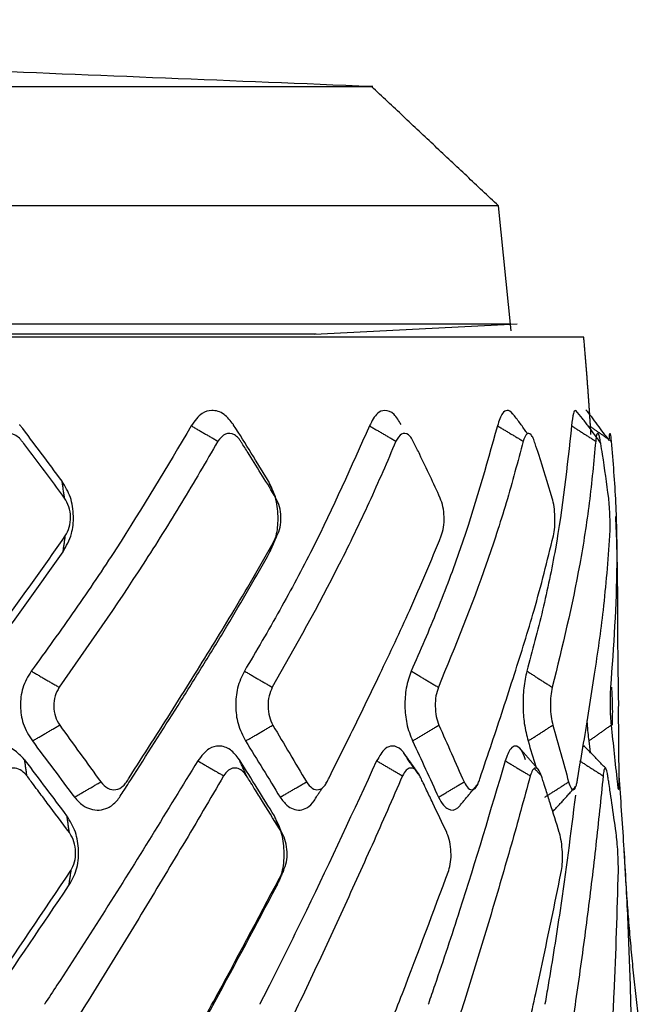
# Model space of a CAD drawing. Extents: x -1485 to 5, y 0 to 1050.
# Drawn here: x -988 to -983, y 359 to 366 of the extents above; entities that cross this region are included whole.
import ezdxf

# ---------------------------------------------------------------- set-up
doc = ezdxf.new("R2010")
doc.units = 0
doc.header["$LTSCALE"] = 5
doc.layers.get('0').update_dxf_attribs({"linetype": 'CONTINUOUS'})

msp = doc.modelspace()

# ---------------------------------------------------------------- linework, layer by layer
for p, q in [((-984.480773, 363.668428), (-984.57728, 364.61188)), ((-985.966209, 363.640919), (-984.435895, 363.721119))]:
    msp.add_line(p, q)
for points, degree in [([(-985.535099, 365.512588), (-998.006296, 366.01793)], 1), ([(-984.577283, 364.61188), (-985.535101, 365.512588)], 1), ([(-986.898403, 362.949467), (-986.697824, 362.833266)], 1), ([(-985.551979, 362.949467), (-985.351562, 362.833266)], 1), ([(-984.583974, 362.949467), (-984.389808, 362.833266)], 1), ([(-984.023799, 362.949467), (-983.841784, 362.833266)], 1), ([(-983.888475, 362.949467), (-983.724142, 362.833266)], 1), ([(-987.856797, 362.404227), (-987.874899, 362.530818)], 1), ([(-986.258307, 362.404227), (-986.314078, 362.530818)], 1), ([(-987.867809, 361.998492), (-987.850691, 362.118201)], 1), ([(-986.30377, 361.998492), (-986.25103, 362.118201)], 1), ([(-988.108316, 361.096464), (-987.897096, 360.974098)], 1), ([(-986.496969, 361.096464), (-986.285919, 360.974098)], 1), ([(-985.235327, 361.096464), (-985.03086, 360.974098)], 1), ([(-984.361724, 361.096464), (-984.170053, 360.974098)], 1), ([(-988.099923, 360.568444), (-987.89343, 360.688071)], 1), ([(-987.893431, 360.688072), (-987.789903, 360.545059), (-987.686375, 360.402046), (-987.582847, 360.259033)], 3), ([(-986.488101, 360.568444), (-986.281774, 360.688071)], 1), ([(-986.281776, 360.688072), (-986.197155, 360.545059), (-986.112533, 360.402046), (-986.027912, 360.259033)], 3), ([(-985.226254, 360.568444), (-985.026363, 360.688071)], 1), ([(-985.026365, 360.688072), (-984.963221, 360.545059), (-984.900077, 360.402046), (-984.836933, 360.259033)], 3), ([(-984.352721, 360.568444), (-984.16534, 360.688071)], 1), ([(-984.165342, 360.688072), (-984.125594, 360.545059), (-984.085846, 360.402046), (-984.046099, 360.259033)], 3), ([(-983.894046, 360.568444), (-983.724868, 360.688071)], 1), ([(-983.72487, 360.688072), (-983.709726, 360.545059), (-983.694582, 360.402046), (-983.679438, 360.259033)], 3), ([(-988.099923, 360.568444), (-987.993302, 360.426878), (-987.887369, 360.285252), (-987.782126, 360.143583)], 3), ([(-986.488101, 360.568444), (-986.400286, 360.426878), (-986.313262, 360.285252), (-986.227029, 360.143583)], 3), ([(-985.226254, 360.568444), (-985.159913, 360.426878), (-985.094443, 360.285252), (-985.029839, 360.143583)], 3), ([(-984.352721, 360.568444), (-984.333357, 360.50447), (-984.314181, 360.440483), (-984.295193, 360.376485)], 3), ([(-983.894046, 360.568444), (-983.890465, 360.540374), (-983.886922, 360.512302), (-983.883416, 360.484227)], 3), ([(-985.193073, 360.339494), (-985.300552, 360.490273)], 1), ([(-984.274722, 360.352312), (-984.415952, 360.513449)], 1), ([(-983.765839, 360.362569), (-983.931482, 360.53328)], 1), ([(-988.140981, 360.30513), (-988.15842, 360.427085)], 1), ([(-986.849513, 360.418395), (-986.654003, 360.305131)], 1), ([(-986.48108, 360.30513), (-986.534803, 360.427072)], 1), ([(-985.497374, 360.418395), (-985.302022, 360.305131)], 1), ([(-985.171367, 360.30513), (-985.259743, 360.427072)], 1), ([(-984.525313, 360.418395), (-984.336054, 360.305131)], 1), ([(-983.962864, 360.418395), (-983.78545, 360.305131)], 1), ([(-984.251637, 360.30513), (-984.304235, 360.358427)], 1), ([(-985.881273, 360.249644), (-985.867263, 360.269577)], 1), ([(-987.782126, 360.143583), (-987.582845, 360.259032)], 1), ([(-986.227029, 360.143583), (-986.027909, 360.259033)], 1), ([(-985.961109, 360.136051), (-985.901982, 360.220179)], 1), ([(-985.029839, 360.143583), (-984.83693, 360.259032)], 1), ([(-984.881327, 360.064712), (-984.730994, 360.245222)], 1), ([(-984.226932, 360.143583), (-984.046096, 360.259033)], 1), ([(-984.165294, 360.035911), (-984.0754, 360.130525), (-983.988917, 360.230582)], 2), ([(-984.172892, 360.048297), (-984.164126, 360.044651), (-984.155629, 360.046627), (-984.147798, 360.054252)], 3), ([(-987.820253, 359.876091), (-987.838437, 360.003255)], 1), ([(-986.214756, 359.876091), (-986.270779, 360.003255)], 1), ([(-983.496729, 358.303699), (-983.587854, 359.016535), (-983.626026, 359.734319)], 2), ([(-987.80914, 359.590066), (-987.825752, 359.473894)], 1), ([(-986.201512, 359.590065), (-986.252692, 359.473894)], 1)]:
    msp.add_open_spline(points, degree=degree)
msp.add_rational_spline([(-998.006296, 365.512588), (-985.537338, 365.512588), (-985.535099, 365.512588)], [1, 0.707144161402, 0.99992524911], degree=2)
for points, knots in [([(-984.577278, 364.61188), (-984.577277, 364.61188), (-984.577276, 364.61188), (-984.577285, 364.61188), (-984.926802, 364.61188), (-986.272205, 364.61188), (-987.267557, 364.61188), (-989.753538, 364.61188), (-991.243189, 364.61188), (-994.491279, 364.61188), (-996.248442, 364.61188), (-998.006296, 364.61188)], [0, 0, 0, 0, 0.00015149, 0.00015149, 0.25011362, 0.25011362, 0.50007575, 0.50007575, 0.75003787, 0.75003787, 1, 1, 1, 1]), ([(-984.485892, 363.718499), (-984.485994, 363.718499), (-984.837886, 363.718499), (-986.192354, 363.718499), (-987.194481, 363.718499), (-989.69738, 363.718499), (-991.197168, 363.718499), (-994.467361, 363.718499), (-996.236481, 363.718499), (-998.006296, 363.718499)], [0, 0, 0, 0, 0.24997479, 0.24997479, 0.4999832, 0.4999832, 0.7499916, 0.7499916, 1, 1, 1, 1]), ([(-985.955818, 363.641463), (-985.954252, 363.641464), (-986.265731, 363.641463), (-987.474711, 363.641464), (-988.367709, 363.641463), (-990.591161, 363.641465), (-991.934044, 363.641463), (-994.83283, 363.641466), (-996.413758, 363.641465), (-998.006296, 363.641465)], [0, 0, 0, 0, 0.24999253, 0.24999253, 0.49999502, 0.49999502, 0.74999751, 0.74999751, 1, 1, 1, 1]), ([(-986.580235, 362.958764), (-986.602829, 362.987356), (-986.651517, 363.048968), (-986.737592, 363.073348), (-986.827936, 363.048257), (-986.872385, 362.985943), (-986.898403, 362.949467)], [0, 0, 0, 0, 0.23238603, 0.50075322, 0.70776428, 1, 1, 1, 1]), ([(-985.311911, 362.958764), (-985.329324, 362.987356), (-985.366845, 363.048968), (-985.432098, 363.073348), (-985.499996, 363.048257), (-985.532786, 362.985943), (-985.551979, 362.949467)], [0, 0, 0, 0, 0.23238603, 0.50075322, 0.70776428, 1, 1, 1, 1]), ([(-984.468905, 363.039894), (-984.482659, 363.058352), (-984.509846, 363.072665), (-984.552053, 363.048257), (-984.572188, 362.985943), (-984.583974, 362.949467)], [0, 0, 0, 0, 0.33140341, 0.60863482, 1, 1, 1, 1]), ([(-984.356915, 362.888654), (-984.362775, 362.897098), (-984.384317, 362.928141), (-984.423208, 362.984544), (-984.458324, 363.027535), (-984.476863, 363.048969)], [0, 0, 0, 0, 0.15474981, 0.56543347, 1, 1, 1, 1]), ([(-983.986034, 363.058071), (-983.989574, 363.063489), (-983.998286, 363.069153), (-984.012911, 363.048257), (-984.019779, 362.985943), (-984.023799, 362.949467)], [0, 0, 0, 0, 0.21901829, 0.54284983, 1, 1, 1, 1]), ([(-983.803826, 362.819075), (-983.833668, 362.860686), (-983.87961, 362.922774), (-983.942351, 363.007188), (-983.975436, 363.045913), (-983.99243, 363.064756)], [0, 0, 0, 0, 0.47101028, 0.72776879, 1, 1, 1, 1]), ([(-983.738439, 362.838607), (-983.753714, 362.858053), (-983.784204, 362.897572), (-983.828587, 362.95908), (-983.872626, 363.019204), (-983.900911, 363.054303), (-983.914957, 363.070983)], [0, 0, 0, 0, 0.23101036, 0.47333848, 0.7289791, 1, 1, 1, 1]), ([(-987.874899, 362.530818), (-987.979979, 362.67251), (-988.085809, 362.815211), (-988.194962, 362.957755), (-988.195734, 362.958763)], [0, 0, 0, 0, 0.99292596, 1, 1, 1, 1]), ([(-986.898403, 362.949467), (-987.082347, 362.640146), (-987.358275, 362.176145), (-987.774775, 361.556173), (-987.99713, 361.249709), (-988.108316, 361.096464)], [0, 0, 0, 0, 0.49994712, 0.74995164, 1, 1, 1, 1]), ([(-986.314078, 362.530818), (-986.400872, 362.67251), (-986.488284, 362.815211), (-986.579589, 362.957755), (-986.580235, 362.958763)], [0, 0, 0, 0, 0.99292596, 1, 1, 1, 1]), ([(-985.551979, 362.949467), (-985.689571, 362.640146), (-985.895967, 362.176145), (-986.226153, 361.556173), (-986.406692, 361.249709), (-986.496969, 361.096464)], [0, 0, 0, 0, 0.49994721, 0.74995178, 1, 1, 1, 1]), ([(-984.583974, 362.949467), (-984.671033, 362.640142), (-984.801626, 362.176139), (-985.035468, 361.556167), (-985.168704, 361.249707), (-985.235327, 361.096464)], [0, 0, 0, 0, 0.49995392, 0.7499556, 1, 1, 1, 1]), ([(-984.023799, 362.949467), (-984.057678, 362.640146), (-984.108498, 362.176145), (-984.238889, 361.556173), (-984.320777, 361.249709), (-984.361724, 361.096464)], [0, 0, 0, 0, 0.49994721, 0.74995178, 1, 1, 1, 1]), ([(-987.856796, 362.404227), (-987.937856, 362.51445), (-988.039182, 362.65223), (-988.149558, 362.795513), (-988.180398, 362.837303), (-988.202628, 362.861728), (-988.246686, 362.892035), (-988.321127, 362.900239), (-988.365525, 362.855565), (-988.387687, 362.833266)], [0, 0, 0, 0, 0.50617742, 0.63272551, 0.66428053, 0.69523739, 0.75642529, 0.87842012, 1, 1, 1, 1]), ([(-986.258305, 362.404227), (-986.325289, 362.51445), (-986.409018, 362.65223), (-986.501288, 362.795513), (-986.527138, 362.837303), (-986.54571, 362.861728), (-986.582316, 362.892035), (-986.643715, 362.900239), (-986.679808, 362.855565), (-986.697823, 362.833266)], [0, 0, 0, 0, 0.50617742, 0.63272551, 0.66428053, 0.69523739, 0.75642529, 0.87842012, 1, 1, 1, 1]), ([(-985.016772, 362.404227), (-985.067643, 362.51445), (-985.131232, 362.65223), (-985.202593, 362.795513), (-985.222666, 362.837303), (-985.237017, 362.861728), (-985.265058, 362.892035), (-985.31155, 362.900239), (-985.338239, 362.855565), (-985.351562, 362.833266)], [0, 0, 0, 0, 0.50617742, 0.63272551, 0.66428053, 0.69523739, 0.75642529, 0.87842012, 1, 1, 1, 1]), ([(-984.169918, 362.404227), (-984.203131, 362.51445), (-984.244647, 362.65223), (-984.292931, 362.795513), (-984.306619, 362.837303), (-984.316312, 362.861728), (-984.334936, 362.892035), (-984.365108, 362.900239), (-984.381584, 362.855565), (-984.389808, 362.833266)], [0, 0, 0, 0, 0.50617742, 0.63272551, 0.66428053, 0.69523739, 0.75642529, 0.87842012, 1, 1, 1, 1]), ([(-983.743476, 362.404227), (-983.758022, 362.51445), (-983.776204, 362.65223), (-983.799944, 362.795513), (-983.806829, 362.837303), (-983.81157, 362.861728), (-983.820211, 362.892035), (-983.833147, 362.900239), (-983.838908, 362.855565), (-983.841784, 362.833266)], [0, 0, 0, 0, 0.50617742, 0.63272551, 0.66428053, 0.69523739, 0.75642529, 0.87842012, 1, 1, 1, 1]), ([(-983.738264, 362.850753), (-983.738234, 362.852264), (-983.737956, 362.864971), (-983.736523, 362.892035), (-983.731829, 362.900239), (-983.726701, 362.855565), (-983.724142, 362.833266)], [0, 0, 0, 0, 0.02571138, 0.22132158, 0.61132408, 1, 1, 1, 1]), ([(-986.697823, 362.833266), (-986.787615, 362.678467), (-986.922303, 362.446268), (-987.11448, 362.136235), (-987.410441, 361.671094), (-987.680806, 361.283873), (-987.897096, 360.974097)], [0, 0, 0, 0, 0.25000775, 0.37501388, 0.50001492, 1, 1, 1, 1]), ([(-985.351562, 362.833266), (-985.417982, 362.678467), (-985.517614, 362.446268), (-985.664595, 362.136235), (-985.893745, 361.671094), (-986.111621, 361.283873), (-986.28592, 360.974097)], [0, 0, 0, 0, 0.25000775, 0.37501388, 0.50001492, 1, 1, 1, 1]), ([(-984.389808, 362.833266), (-984.430839, 362.678467), (-984.492387, 362.446268), (-984.589706, 362.136235), (-984.745082, 361.671094), (-984.903849, 361.283873), (-985.030861, 360.974097)], [0, 0, 0, 0, 0.25000775, 0.37501388, 0.50001492, 1, 1, 1, 1]), ([(-983.841784, 362.833266), (-983.85618, 362.678467), (-983.877774, 362.446268), (-983.922473, 362.136235), (-983.999354, 361.671094), (-984.094188, 361.283873), (-984.170054, 360.974097)], [0, 0, 0, 0, 0.25000775, 0.37501388, 0.50001492, 1, 1, 1, 1]), ([(-983.724142, 362.833266), (-983.711465, 362.678467), (-983.692449, 362.446268), (-983.683171, 362.136235), (-983.679221, 361.671094), (-983.70724, 361.283873), (-983.729654, 360.974097)], [0, 0, 0, 0, 0.25000775, 0.37501388, 0.50001492, 1, 1, 1, 1]), ([(-987.867809, 361.998492), (-987.843125, 362.041637), (-987.798625, 362.119416), (-987.783853, 362.270054), (-987.805134, 362.41536), (-987.851481, 362.492063), (-987.874899, 362.530818)], [0, 0, 0, 0, 0.28042992, 0.50554223, 0.75016984, 1, 1, 1, 1]), ([(-986.30377, 361.998492), (-986.284141, 362.041637), (-986.248755, 362.119416), (-986.238143, 362.270054), (-986.256574, 362.41536), (-986.294776, 362.492063), (-986.314078, 362.530818)], [0, 0, 0, 0, 0.28042992, 0.50554223, 0.75016984, 1, 1, 1, 1]), ([(-987.85069, 362.118201), (-987.839351, 362.139045), (-987.816674, 362.180733), (-987.808248, 362.261059), (-987.820032, 362.341512), (-987.844541, 362.383322), (-987.856796, 362.404227)], [0, 0, 0, 0, 0.25003729, 0.50007719, 0.75003726, 1, 1, 1, 1]), ([(-986.251029, 362.118201), (-986.241991, 362.139045), (-986.223916, 362.180733), (-986.217733, 362.261059), (-986.227946, 362.341512), (-986.248186, 362.383322), (-986.258305, 362.404227)], [0, 0, 0, 0, 0.25003729, 0.50007719, 0.75003726, 1, 1, 1, 1]), ([(-985.008545, 362.118201), (-985.002083, 362.139045), (-984.989159, 362.180733), (-984.985407, 362.261059), (-984.993739, 362.341512), (-985.009094, 362.383322), (-985.016772, 362.404227)], [0, 0, 0, 0, 0.25003729, 0.50007719, 0.75003726, 1, 1, 1, 1]), ([(-984.160992, 362.118201), (-984.157302, 362.139045), (-984.149921, 362.180733), (-984.148715, 362.261059), (-984.154912, 362.341512), (-984.164916, 362.383322), (-984.169918, 362.404227)], [0, 0, 0, 0, 0.25003729, 0.50007719, 0.75003726, 1, 1, 1, 1]), ([(-983.734122, 362.118201), (-983.733315, 362.139045), (-983.731702, 362.180733), (-983.733078, 362.261059), (-983.736953, 362.341512), (-983.741302, 362.383322), (-983.743476, 362.404227)], [0, 0, 0, 0, 0.25003729, 0.50007719, 0.75003726, 1, 1, 1, 1]), ([(-983.667357, 360.831105), (-983.669503, 360.98808), (-983.676254, 361.389873), (-983.673073, 361.867794), (-983.686214, 362.188302), (-983.689663, 362.264123)], [0, 0, 0, 0, 0.32859735, 0.84115256, 1, 1, 1, 1]), ([(-989.454494, 360.259033), (-989.434783, 360.240621), (-989.395297, 360.203737), (-989.320721, 360.194549), (-989.263276, 360.21859), (-989.226969, 360.256618), (-989.14577, 360.367693), (-989.002365, 360.55036), (-988.804898, 360.812703), (-988.55254, 361.14743), (-988.226085, 361.583196), (-987.982105, 361.930911), (-987.85069, 362.118201)], [0, 0, 0, 0, 0.0303057, 0.06070841, 0.09090818, 0.10620609, 0.12187478, 0.24732917, 0.37278484, 0.49823978, 0.72973683, 1, 1, 1, 1]), ([(-987.582847, 360.259033), (-987.565821, 360.240621), (-987.531715, 360.203737), (-987.467958, 360.194549), (-987.41924, 360.21859), (-987.388683, 360.256618), (-987.320591, 360.367693), (-987.200397, 360.55036), (-987.035425, 360.812703), (-986.825261, 361.14743), (-986.553885, 361.583196), (-986.35705, 361.930911), (-986.251029, 362.118201)], [0, 0, 0, 0, 0.0303057, 0.06070841, 0.09090818, 0.10620609, 0.12187478, 0.24732917, 0.37278484, 0.49823978, 0.72973683, 1, 1, 1, 1]), ([(-986.027912, 360.259033), (-986.014088, 360.240621), (-985.986397, 360.203737), (-985.935396, 360.194549), (-985.896887, 360.21859), (-985.873008, 360.256618), (-985.820091, 360.367693), (-985.726762, 360.55036), (-985.599297, 360.812703), (-985.437712, 361.14743), (-985.229661, 361.583196), (-985.085952, 361.930911), (-985.008545, 362.118201)], [0, 0, 0, 0, 0.0303057, 0.06070841, 0.09090818, 0.10620609, 0.12187478, 0.24732917, 0.37278484, 0.49823978, 0.72973683, 1, 1, 1, 1]), ([(-984.836933, 360.259033), (-984.826732, 360.240621), (-984.806298, 360.203737), (-984.769603, 360.194549), (-984.742471, 360.21859), (-984.725996, 360.256618), (-984.689863, 360.367693), (-984.626234, 360.55036), (-984.540149, 360.812703), (-984.432053, 361.14743), (-984.293649, 361.583196), (-984.207431, 361.930911), (-984.160992, 362.118201)], [0, 0, 0, 0, 0.0303057, 0.06070841, 0.09090818, 0.10620609, 0.12187478, 0.24732917, 0.37278484, 0.49823978, 0.72973683, 1, 1, 1, 1]), ([(-984.046099, 360.259033), (-984.03983, 360.240621), (-984.027274, 360.203737), (-984.006, 360.194549), (-983.991071, 360.21859), (-983.9825, 360.256618), (-983.964248, 360.367693), (-983.932252, 360.55036), (-983.890163, 360.812703), (-983.838841, 361.14743), (-983.774288, 361.583196), (-983.748183, 361.930911), (-983.734122, 362.118201)], [0, 0, 0, 0, 0.0303057, 0.06070841, 0.09090818, 0.10620609, 0.12187478, 0.24732917, 0.37278484, 0.49823978, 0.72973683, 1, 1, 1, 1]), ([(-989.241586, 360.15152), (-989.229765, 360.166853), (-989.189028, 360.219694), (-989.004122, 360.460167), (-988.761034, 360.778987), (-988.478175, 361.153322), (-988.198041, 361.529089), (-987.9999, 361.810734), (-987.867809, 361.998492)], [0, 0, 0, 0, 0.02491448, 0.08585816, 0.39058026, 0.54294259, 0.69530344, 1, 1, 1, 1]), ([(-987.435427, 360.15152), (-987.425545, 360.166854), (-987.391494, 360.219695), (-987.237051, 360.46017), (-987.034806, 360.77899), (-986.800734, 361.153327), (-986.569521, 361.529093), (-986.410068, 361.810736), (-986.30377, 361.998492)], [0, 0, 0, 0, 0.02491528, 0.08585916, 0.39058223, 0.54294504, 0.69530638, 1, 1, 1, 1]), ([(-988.108316, 361.096464), (-988.132834, 361.055584), (-988.178774, 360.978986), (-988.195794, 360.83336), (-988.17444, 360.686665), (-988.126378, 360.610415), (-988.099923, 360.568444)], [0, 0, 0, 0, 0.26673536, 0.49980291, 0.7246705, 1, 1, 1, 1]), ([(-986.496969, 361.096464), (-986.516907, 361.055584), (-986.554265, 360.978986), (-986.567818, 360.83336), (-986.549599, 360.686665), (-986.509934, 360.610415), (-986.488101, 360.568444)], [0, 0, 0, 0, 0.26673536, 0.49980291, 0.7246705, 1, 1, 1, 1]), ([(-985.235327, 361.096464), (-985.250079, 361.055584), (-985.27772, 360.978986), (-985.287394, 360.83336), (-985.272864, 360.686665), (-985.242801, 360.610415), (-985.226254, 360.568444)], [0, 0, 0, 0, 0.26673536, 0.49980291, 0.7246705, 1, 1, 1, 1]), ([(-984.361724, 361.096464), (-984.370842, 361.055584), (-984.387926, 360.978986), (-984.393427, 360.83336), (-984.383028, 360.686665), (-984.363481, 360.610415), (-984.352721, 360.568444)], [0, 0, 0, 0, 0.26673536, 0.49980291, 0.7246705, 1, 1, 1, 1]), ([(-987.897096, 360.974097), (-987.908735, 360.953214), (-987.932013, 360.911446), (-987.941275, 360.830995), (-987.929908, 360.750619), (-987.90559, 360.708921), (-987.893431, 360.688072)], [0, 0, 0, 0, 0.24997394, 0.49994625, 0.74997404, 1, 1, 1, 1]), ([(-986.28592, 360.974097), (-986.295317, 360.953214), (-986.314112, 360.911446), (-986.32136, 360.830995), (-986.311746, 360.750619), (-986.291766, 360.708921), (-986.281776, 360.688072)], [0, 0, 0, 0, 0.24997394, 0.49994625, 0.74997404, 1, 1, 1, 1]), ([(-985.030861, 360.974097), (-985.037732, 360.953214), (-985.051473, 360.911446), (-985.056485, 360.830995), (-985.048917, 360.750619), (-985.033882, 360.708921), (-985.026365, 360.688072)], [0, 0, 0, 0, 0.24997394, 0.49994625, 0.74997404, 1, 1, 1, 1]), ([(-984.170054, 360.974097), (-984.174189, 360.953214), (-984.182459, 360.911446), (-984.185084, 360.830995), (-984.179792, 360.750619), (-984.170159, 360.708921), (-984.165342, 360.688072)], [0, 0, 0, 0, 0.24997394, 0.49994625, 0.74997404, 1, 1, 1, 1]), ([(-983.729654, 360.974097), (-983.730928, 360.953214), (-983.733475, 360.911446), (-983.733633, 360.830995), (-983.730777, 360.750619), (-983.726839, 360.708921), (-983.72487, 360.688072)], [0, 0, 0, 0, 0.24997394, 0.49994625, 0.74997404, 1, 1, 1, 1]), ([(-983.723043, 360.974097), (-983.721417, 360.953214), (-983.718163, 360.911446), (-983.715851, 360.830995), (-983.715518, 360.750619), (-983.717393, 360.708921), (-983.718331, 360.688072)], [0, 0, 0, 0, 0.24997394, 0.49994625, 0.74997404, 1, 1, 1, 1]), ([(-983.679438, 360.259033), (-983.677293, 360.240621), (-983.672996, 360.203737), (-983.667789, 360.194549), (-983.665515, 360.21859), (-983.66511, 360.256618), (-983.665294, 360.367693), (-983.665903, 360.55036), (-983.668096, 360.730934), (-983.669658, 360.823834), (-983.669755, 360.829498)], [0, 0, 0, 0, 0.07955689, 0.15936845, 0.23864726, 0.27880651, 0.3199391, 0.64927519, 0.97861467, 1, 1, 1, 1]), ([(-983.908007, 360.723317), (-983.907584, 360.715936), (-983.904006, 360.658449), (-983.89869, 360.610415), (-983.894046, 360.568444)], [0, 0, 0, 0, 0.12622521, 1, 1, 1, 1]), ([(-988.158418, 360.427068), (-988.184965, 360.454829), (-988.240521, 360.512927), (-988.340944, 360.537134), (-988.450276, 360.5155), (-988.50742, 360.454097), (-988.540645, 360.418395)], [0, 0, 0, 0, 0.23394961, 0.48959726, 0.70323795, 1, 1, 1, 1]), ([(-986.534796, 360.427055), (-986.556741, 360.454822), (-986.602668, 360.512932), (-986.685286, 360.537133), (-986.775368, 360.5155), (-986.822253, 360.454097), (-986.849513, 360.418395)], [0, 0, 0, 0, 0.23394259, 0.48959258, 0.70323526, 1, 1, 1, 1]), ([(-985.259731, 360.427055), (-985.276407, 360.454822), (-985.311306, 360.512932), (-985.373612, 360.537133), (-985.441705, 360.5155), (-985.476907, 360.454097), (-985.497374, 360.418395)], [0, 0, 0, 0, 0.23394259, 0.48959258, 0.70323526, 1, 1, 1, 1]), ([(-984.371965, 360.427055), (-984.382865, 360.454822), (-984.405676, 360.512932), (-984.445776, 360.537133), (-984.489811, 360.5155), (-984.51226, 360.454097), (-984.525313, 360.418395)], [0, 0, 0, 0, 0.23394259, 0.48959258, 0.70323526, 1, 1, 1, 1]), ([(-983.92761, 360.528879), (-983.928752, 360.52952), (-983.931887, 360.530392), (-983.935044, 360.528984), (-983.937016, 360.527051)], [0, 0, 0, 0, 0.36621634, 1, 1, 1, 1]), ([(-987.838437, 360.003255), (-987.942712, 360.142191), (-988.04916, 360.284023), (-988.156231, 360.424205), (-988.158417, 360.427067)], [0, 0, 0, 0, 0.97958525, 1, 1, 1, 1]), ([(-986.849513, 360.418395), (-987.080703, 360.041354), (-987.427477, 359.475811), (-987.821488, 358.863824), (-987.975934, 358.627986), (-988.007211, 358.579975), (-988.007818, 358.579043)], [0, 0, 0, 0, 0.61448008, 0.92168956, 0.99847971, 1, 1, 1, 1]), ([(-986.270779, 360.003255), (-986.35686, 360.142144), (-986.444739, 360.283932), (-986.53299, 360.424185), (-986.534795, 360.427054)], [0, 0, 0, 0, 0.97954676, 1, 1, 1, 1]), ([(-985.497374, 360.418395), (-985.671617, 360.041355), (-985.932972, 359.475812), (-986.236508, 358.863825), (-986.356223, 358.627986), (-986.380456, 358.579975), (-986.380926, 358.579043)], [0, 0, 0, 0, 0.61447903, 0.92168928, 0.99847951, 1, 1, 1, 1]), ([(-984.525313, 360.418395), (-984.637314, 360.041355), (-984.80531, 359.475812), (-985.009147, 358.863825), (-985.090493, 358.627986), (-985.106945, 358.579975), (-985.107265, 358.579043)], [0, 0, 0, 0, 0.61447903, 0.92168928, 0.99847951, 1, 1, 1, 1]), ([(-988.140991, 360.305119), (-988.141703, 360.306061), (-988.146778, 360.312787), (-988.166012, 360.334579), (-988.203947, 360.360389), (-988.256953, 360.367859), (-988.309727, 360.35139), (-988.337029, 360.320729), (-988.350919, 360.30513)], [0, 0, 0, 0, 0.01265859, 0.09033234, 0.31890553, 0.54257132, 0.76728997, 1, 1, 1, 1]), ([(-986.481089, 360.305119), (-986.481681, 360.306061), (-986.485905, 360.312787), (-986.501884, 360.334579), (-986.533268, 360.360389), (-986.576962, 360.367859), (-986.620357, 360.35139), (-986.642659, 360.320729), (-986.654005, 360.30513)], [0, 0, 0, 0, 0.01265859, 0.09033234, 0.31890553, 0.54257132, 0.76728997, 1, 1, 1, 1]), ([(-985.171375, 360.305119), (-985.171829, 360.306061), (-985.175074, 360.312787), (-985.187311, 360.334579), (-985.211191, 360.360389), (-985.244245, 360.367859), (-985.276942, 360.35139), (-985.293567, 360.320729), (-985.302024, 360.30513)], [0, 0, 0, 0, 0.01265859, 0.09033234, 0.31890553, 0.54257132, 0.76728997, 1, 1, 1, 1]), ([(-984.251643, 360.305119), (-984.251946, 360.306061), (-984.254113, 360.312787), (-984.262236, 360.334579), (-984.277887, 360.360389), (-984.299297, 360.367859), (-984.320303, 360.35139), (-984.330745, 360.320729), (-984.336057, 360.30513)], [0, 0, 0, 0, 0.01265859, 0.09033234, 0.31890553, 0.54257132, 0.76728997, 1, 1, 1, 1]), ([(-983.749839, 360.305119), (-983.749982, 360.306061), (-983.751005, 360.312787), (-983.754768, 360.334579), (-983.761713, 360.360389), (-983.770829, 360.367859), (-983.779506, 360.35139), (-983.783447, 360.320729), (-983.785452, 360.30513)], [0, 0, 0, 0, 0.01265859, 0.09033234, 0.31890553, 0.54257132, 0.76728997, 1, 1, 1, 1]), ([(-987.820251, 359.876099), (-987.875692, 359.950549), (-987.955298, 360.05745), (-988.049243, 360.182919), (-988.096779, 360.24628), (-988.123883, 360.282393), (-988.137088, 360.299933), (-988.140991, 360.305119)], [0, 0, 0, 0, 0.52065031, 0.74758501, 0.87726153, 0.96371213, 1, 1, 1, 1]), ([(-986.654005, 360.30513), (-986.756232, 360.130975), (-986.960673, 359.782686), (-987.275446, 359.260013), (-987.542476, 358.824303), (-987.711245, 358.553034), (-987.771885, 358.455892), (-987.778093, 358.445947)], [0, 0, 0, 0, 0.28119813, 0.56236217, 0.84341761, 0.98396912, 1, 1, 1, 1]), ([(-986.214755, 359.876099), (-986.260712, 359.950549), (-986.326701, 360.05745), (-986.404767, 360.182919), (-986.444299, 360.24628), (-986.46685, 360.282393), (-986.47784, 360.299933), (-986.481089, 360.305119)], [0, 0, 0, 0, 0.52065031, 0.74758501, 0.87726153, 0.96371213, 1, 1, 1, 1]), ([(-985.302024, 360.30513), (-985.378116, 360.130975), (-985.53029, 359.782686), (-985.767659, 359.260013), (-985.970796, 358.824303), (-986.100064, 358.553034), (-986.146621, 358.455892), (-986.151388, 358.445947)], [0, 0, 0, 0, 0.28119813, 0.56236217, 0.84341761, 0.98396912, 1, 1, 1, 1]), ([(-984.967539, 359.876099), (-985.002616, 359.950549), (-985.052982, 360.05745), (-985.112797, 360.182919), (-985.143123, 360.24628), (-985.160437, 360.282393), (-985.168879, 360.299933), (-985.171375, 360.305119)], [0, 0, 0, 0, 0.52065031, 0.74758501, 0.87726153, 0.96371213, 1, 1, 1, 1]), ([(-984.336057, 360.30513), (-984.383701, 360.130975), (-984.478985, 359.782686), (-984.631737, 359.260013), (-984.764809, 358.824303), (-984.850648, 358.553034), (-984.881708, 358.455892), (-984.884888, 358.445947)], [0, 0, 0, 0, 0.28119813, 0.56236217, 0.84341761, 0.98396912, 1, 1, 1, 1]), ([(-984.116499, 359.876099), (-984.139629, 359.950549), (-984.172842, 360.05745), (-984.21259, 360.182919), (-984.232789, 360.24628), (-984.244339, 360.282393), (-984.249976, 360.299933), (-984.251643, 360.305119)], [0, 0, 0, 0, 0.52065031, 0.74758501, 0.87726153, 0.96371213, 1, 1, 1, 1]), ([(-983.785452, 360.30513), (-983.803202, 360.130975), (-983.8387, 359.782686), (-983.902194, 359.260013), (-983.961157, 358.824303), (-984.00096, 358.553034), (-984.015579, 358.455892), (-984.017076, 358.445947)], [0, 0, 0, 0, 0.28119813, 0.56236217, 0.84341761, 0.98396912, 1, 1, 1, 1]), ([(-983.687493, 359.876099), (-983.697975, 359.950549), (-983.713026, 360.05745), (-983.731498, 360.182919), (-983.740955, 360.24628), (-983.746391, 360.282393), (-983.749052, 360.299933), (-983.749839, 360.305119)], [0, 0, 0, 0, 0.52065031, 0.74758501, 0.87726153, 0.96371213, 1, 1, 1, 1]), ([(-983.666941, 360.30513), (-983.654257, 360.130975), (-983.62889, 359.782686), (-983.601197, 359.260013), (-983.58426, 358.824303), (-983.576816, 358.553034), (-983.574551, 358.455892), (-983.574319, 358.445947)], [0, 0, 0, 0, 0.28119813, 0.56236217, 0.84341761, 0.98396912, 1, 1, 1, 1]), ([(-987.782126, 360.143583), (-987.761562, 360.12146), (-987.724415, 360.081496), (-987.637408, 360.039972), (-987.543397, 360.046169), (-987.470904, 360.101503), (-987.443934, 360.139527), (-987.435427, 360.15152)], [0, 0, 0, 0, 0.19306192, 0.34875053, 0.69551775, 0.90396517, 1, 1, 1, 1]), ([(-986.227029, 360.143583), (-986.210254, 360.12146), (-986.179952, 360.081496), (-986.109723, 360.039972), (-986.034828, 360.046169), (-985.977982, 360.101503), (-985.957058, 360.139527), (-985.950458, 360.15152)], [0, 0, 0, 0, 0.19306256, 0.34875042, 0.69551765, 0.90396507, 1, 1, 1, 1]), ([(-985.029839, 360.143583), (-985.017363, 360.12146), (-984.994826, 360.081496), (-984.943509, 360.039972), (-984.899831, 360.045031), (-984.872629, 360.073499), (-984.867843, 360.079541)], [0, 0, 0, 0, 0.24962277, 0.45092143, 0.89927866, 1, 1, 1, 1]), ([(-983.994767, 360.159815), (-984.0309, 359.86898), (-984.092532, 359.389712), (-984.176698, 358.863825), (-984.217203, 358.627986), (-984.225375, 358.579975), (-984.225534, 358.579043)], [0, 0, 0, 0, 0.55147209, 0.90889071, 0.99823101, 1, 1, 1, 1]), ([(-987.825752, 359.473894), (-987.80385, 359.511704), (-987.76012, 359.587197), (-987.744662, 359.736866), (-987.767882, 359.887496), (-987.814485, 359.963958), (-987.838437, 360.003255)], [0, 0, 0, 0, 0.25395271, 0.50706337, 0.74665731, 1, 1, 1, 1]), ([(-986.252692, 359.473894), (-986.235687, 359.511704), (-986.201732, 359.587197), (-986.191703, 359.736866), (-986.212442, 359.887496), (-986.250975, 359.963958), (-986.270779, 360.003255)], [0, 0, 0, 0, 0.25395271, 0.50706337, 0.74665731, 1, 1, 1, 1]), ([(-987.809142, 359.590065), (-987.798477, 359.610479), (-987.777154, 359.651295), (-987.769614, 359.730356), (-987.782303, 359.808374), (-987.804934, 359.855078), (-987.819331, 359.874836), (-987.820251, 359.876099)], [0, 0, 0, 0, 0.24597467, 0.49180658, 0.73775698, 0.98324407, 1, 1, 1, 1]), ([(-986.201514, 359.590065), (-986.193205, 359.610479), (-986.176592, 359.651295), (-986.17171, 359.730356), (-986.183102, 359.808374), (-986.202062, 359.855078), (-986.213992, 359.874836), (-986.214755, 359.876099)], [0, 0, 0, 0, 0.24597467, 0.49180658, 0.73775698, 0.98324407, 1, 1, 1, 1]), ([(-984.952569, 359.590065), (-984.946868, 359.610479), (-984.935469, 359.651295), (-984.933393, 359.730356), (-984.943143, 359.808374), (-984.957855, 359.855078), (-984.966957, 359.874836), (-984.967539, 359.876099)], [0, 0, 0, 0, 0.24597467, 0.49180658, 0.73775698, 0.98324407, 1, 1, 1, 1]), ([(-984.100254, 359.590065), (-984.097334, 359.610479), (-984.091497, 359.651295), (-984.09229, 359.730356), (-984.100101, 359.808374), (-984.110118, 359.855078), (-984.116115, 359.874836), (-984.116499, 359.876099)], [0, 0, 0, 0, 0.24597467, 0.49180658, 0.73775698, 0.98324407, 1, 1, 1, 1]), ([(-983.670467, 359.590065), (-983.670417, 359.610479), (-983.670319, 359.651295), (-983.673957, 359.730356), (-983.679591, 359.808374), (-983.684609, 359.855078), (-983.68732, 359.874836), (-983.687493, 359.876099)], [0, 0, 0, 0, 0.24597467, 0.49180658, 0.73775698, 0.98324407, 1, 1, 1, 1]), ([(-989.080231, 357.730897), (-989.033696, 357.797396), (-988.925112, 357.952562), (-988.709651, 358.262773), (-988.328156, 358.816425), (-988.016741, 359.28062), (-987.809142, 359.590065)], [0, 0, 0, 0, 0.10714438, 0.25000651, 0.50003363, 1, 1, 1, 1]), ([(-987.214087, 357.730897), (-987.176593, 357.797396), (-987.089106, 357.952562), (-986.916132, 358.262773), (-986.611053, 358.816425), (-986.365324, 359.28062), (-986.201514, 359.590065)], [0, 0, 0, 0, 0.10714438, 0.25000651, 0.50003363, 1, 1, 1, 1]), ([(-985.675859, 357.730897), (-985.648545, 357.797396), (-985.584813, 357.952562), (-985.459582, 358.262773), (-985.240189, 358.816425), (-985.067613, 359.28062), (-984.952569, 359.590065)], [0, 0, 0, 0, 0.10714438, 0.25000651, 0.50003363, 1, 1, 1, 1]), ([(-984.512284, 357.730897), (-984.495981, 357.797396), (-984.45794, 357.952562), (-984.384258, 358.262773), (-984.257216, 358.816425), (-984.163036, 359.28062), (-984.100254, 359.590065)], [0, 0, 0, 0, 0.10714438, 0.25000651, 0.50003363, 1, 1, 1, 1]), ([(-983.758719, 357.730897), (-983.753922, 357.797396), (-983.742728, 357.952562), (-983.722833, 358.262773), (-983.692002, 358.816425), (-983.679081, 359.28062), (-983.670467, 359.590065)], [0, 0, 0, 0, 0.10714438, 0.25000651, 0.50003363, 1, 1, 1, 1]), ([(-989.094618, 357.630284), (-988.868306, 357.953264), (-988.436599, 358.569373), (-988.022682, 359.182286), (-987.825752, 359.473894)], [0, 0, 0, 0, 0.52422587, 1, 1, 1, 1]), ([(-987.258413, 357.630284), (-987.077247, 357.953264), (-986.731658, 358.569373), (-986.407106, 359.182286), (-986.252692, 359.473894)], [0, 0, 0, 0, 0.52422587, 1, 1, 1, 1])]:
    msp.add_open_spline(points, degree=3, knots=knots)
for points, weights, degree, knots in [([(-983.931689, 363.618499), (-983.931673, 363.618499), (-988.054042, 363.618499), (-992.1764, 363.618499), (-998.006295, 363.618499), (-1003.83619, 363.618499), (-1007.958549, 363.618499), (-1012.080918, 363.618499), (-1012.080902, 363.618499)], [0.99996155193, 0.923844006175, 0.99996155193, 0.923844006175, 0.99996155193, 0.923844006175, 0.99996155193, 0.923844006175, 0.99996155193], 2, [0, 0, 0, 0.25, 0.25, 0.5, 0.5, 0.75, 0.75, 1, 1, 1]), ([(-983.877101, 362.883427), (-983.890882, 363.115065), (-983.907887, 363.346488), (-983.929302, 363.591262), (-983.930493, 363.60488), (-983.931685, 363.618499)], [0.999570755681, 0.99963408509, 0.999755496637, 0.999945277486, 0.999954130327, 0.999961551932], 3, [0, 0, 0, 0, 0.94435641, 0.94435641, 1, 1, 1, 1])]:
    msp.add_rational_spline(points, weights, degree=degree, knots=knots)

doc.saveas('drawing.dxf')
